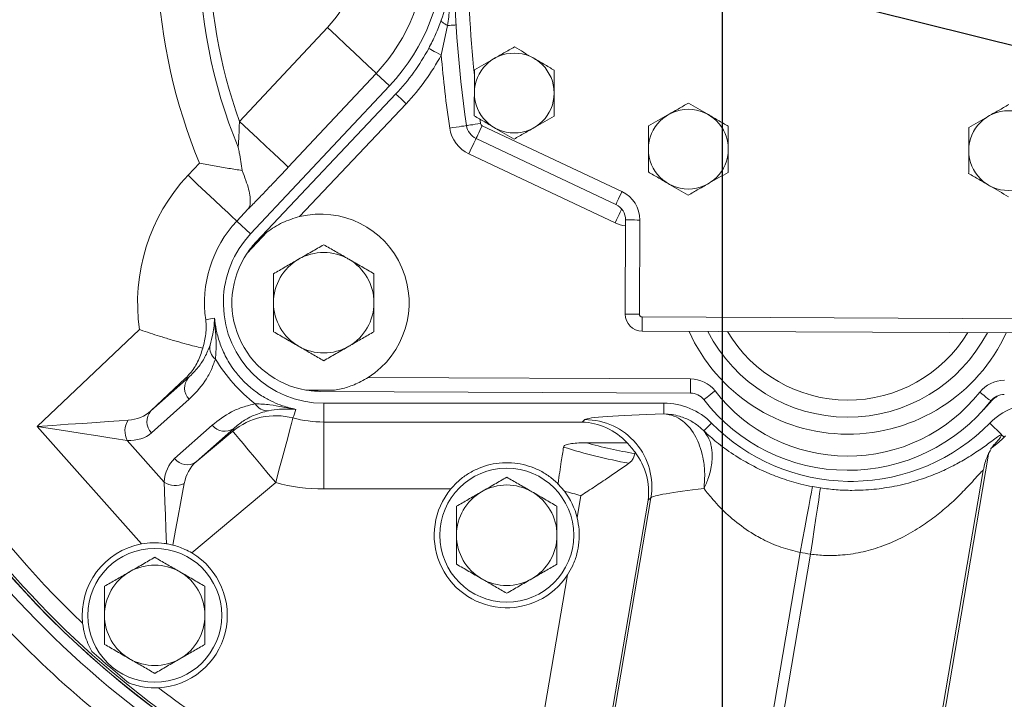
# Model space of a CAD drawing. Units: millimetres. Extents: x 11 to 1180, y 1 to 832.
# Drawn here: x 436 to 494, y 208 to 249 of the extents above; entities that cross this region are included whole.
import ezdxf

# ---------------------------------------------------------------- set-up
doc = ezdxf.new("R2010")
doc.units = ezdxf.units.MM
doc.layers.add('SLD-0', color=7, linetype='Continuous')
doc.styles.add('SLDTEXTSTYLE1', font='TXT', dxfattribs={"width": 0.605})
doc.dimstyles.new('SLDDIMSTYLE0', dxfattribs={"dimtxt": 3, "dimasz": 3, "dimexe": 0, "dimexo": 0.0625, "dimgap": 0.75, "dimtad": 0, "dimdec": 1, "dimlfac": 3, "dimrnd": 1e-09, "dimzin": 4, "dimdsep": 46, "dimtxsty": 'SLDTEXTSTYLE1', "dimsah": 1, "dimcen": 0.09, "dimadec": 0, "dimazin": 0, "dimtfac": 1, "dimtdec": 3, "dimtofl": 0, "dimtmove": 0, "dimatfit": 3, "dimfxl": 0, "dimfrac": 2, "dimtolj": 1, "dimtzin": 12, "dimarcsym": 0})
doc.dimstyles.new('SLDDIMSTYLE2', dxfattribs={"dimtxt": 3, "dimasz": 3, "dimexe": 0, "dimexo": 0.0625, "dimgap": 0.75, "dimtad": 0, "dimtih": 1, "dimtoh": 1, "dimdec": 1, "dimlfac": 3, "dimrnd": 1e-09, "dimzin": 4, "dimdsep": 46, "dimtxsty": 'SLDTEXTSTYLE1', "dimsah": 1, "dimcen": 0, "dimadec": 0, "dimazin": 0, "dimtfac": 1, "dimtdec": 3, "dimtofl": 0, "dimtmove": 0, "dimatfit": 3, "dimfxl": 0, "dimfrac": 2, "dimtolj": 1, "dimtzin": 12, "dimarcsym": 0})
doc.dimstyles.new('SLDDIMSTYLE4', dxfattribs={"dimtxt": 0, "dimasz": 3, "dimexe": 0, "dimexo": 0.0625, "dimgap": 0, "dimtad": 0, "dimtih": 1, "dimtoh": 1, "dimdec": 0, "dimrnd": 1e-09, "dimzin": 0, "dimdsep": 46, "dimtxsty": 'Standard', "dimsah": 1, "dimcen": 0.09, "dimadec": 0, "dimazin": 0, "dimtfac": 3, "dimtdec": 0, "dimtofl": 0, "dimtmove": 0, "dimatfit": 3, "dimfxl": 0, "dimfrac": 2, "dimtolj": 1, "dimtzin": 0, "dimarcsym": 0})

# ---------------------------------------------------------------- blocks, each defined once
blk = doc.blocks.new('*D12')
at = {"layer": 'SLD-0'}
for p, q in [((559.915, 245.195), (559.915, 27.287)), ((413.248, 177.372), (413.248, 27.287)), ((413.248, 30.462), (479.842, 30.462)), ((559.915, 30.462), (493.321, 30.462))]:
    blk.add_line(p, q, dxfattribs=at)
for points in [[(413.248, 30.462), (416.248, 30.001), (416.248, 30.924)], [(559.915, 30.462), (556.915, 30.924), (556.915, 30.001)]]:
    blk.add_solid(points, dxfattribs=at)
at = {"layer": 'SLD-0', "insert": (481.429, 32.03), "char_height": 3, "attachment_point": 1, "style": 'SLDTEXTSTYLE1'}
blk.add_mtext('440.0', dxfattribs=at)
blk = doc.blocks.new('*D16')
at = {"layer": 'SLD-0'}
for p, q in [((514.056, 161.625), (444.44, 117.86)), ((444.44, 117.86), (441.44, 117.86))]:
    blk.add_line(p, q, dxfattribs=at)
blk.add_solid([(514.056, 161.625), (511.27, 160.419), (511.762, 159.638)], dxfattribs=at)
at = {"layer": 'SLD-0', "char_height": 3, "attachment_point": 1, "style": 'SLDTEXTSTYLE1'}
for s, insert in [('%%c', (416.018, 119.428)), ('325.0', (420.388, 119.428)), (' B.C.', (430.692, 119.428))]:
    blk.add_mtext(s, dxfattribs=dict(at, insert=insert))
blk = doc.blocks.new('SW_CENTERMARKSYMBOL_13')
at = {"layer": 'SLD-0', "color": 0}
blk.add_line((0, -1.693), (0, -56.373), dxfattribs=at)

msp = doc.modelspace()

# ---------------------------------------------------------------- linework, layer by layer
at = {"color": 7, "linetype": 'Continuous', "lineweight": 15}
for p, q in [((448.8, 242.615), (454.0598, 248.2205)), ((461.2316, 248.3433), (460.8527, 246.5758)), ((456.9749, 245.4851), (451.7151, 239.8796)), ((457.7654, 244.7434), (456.9749, 245.4851)), ((457.7654, 244.7434), (449.4612, 235.8935)), ((449.7973, 235.4233), (458.1433, 244.253)), ((458.7586, 243.6714), (452.3849, 236.9283)), ((463.2977, 242.36), (471.648, 238.4196)), ((471.2866, 237.6539), (462.9363, 241.5943)), ((471.2347, 236.555), (462.5027, 240.6755)), ((445.7276, 239.3969), (446.4076, 240.1215)), ((449.3227, 237.3861), (448.6428, 236.6615)), ((449.4612, 235.8935), (448.6428, 236.6615)), ((471.8433, 231.1124), (471.869, 236.7304)), ((472.7157, 236.7266), (472.69, 231.1085)), ((450.4408, 236.0012), (449.2565, 234.7483)), ((472.8585, 230.9384), (498.0889, 230.823)), ((436.7135, 224.401), (442.8327, 230.1859)), ((498.0851, 229.9763), (472.8547, 230.0918)), ((443.5119, 225.3243), (445.7577, 227.3224)), ((445.5802, 227.2796), (443.5119, 225.3243)), ((445.7577, 227.3224), (445.5802, 227.2796)), ((456.4937, 227.3303), (475.7444, 227.2422)), ((452.757, 226.5714), (454.481, 226.5635)), ((475.7405, 226.3955), (453.6187, 226.4968)), ((445.7975, 226.0202), (443.5517, 224.0221)), ((453.8366, 225.7879), (453.8366, 224.6656)), ((453.8366, 225.7879), (474.1591, 225.7879)), ((474.1591, 225.7879), (474.1591, 225.1457)), ((493.2362, 225.3891), (493.5954, 225.7915)), ((469.2667, 224.6656), (469.4376, 224.8099)), ((442.9572, 217.3831), (436.7135, 224.401)), ((444.9267, 222.4766), (447.1725, 224.4747)), ((448.4613, 224.2835), (446.2155, 222.2855)), ((446.2155, 222.2855), (448.3981, 224.1122)), ((448.3981, 224.1122), (448.4613, 224.2835)), ((453.8366, 224.6656), (469.2667, 224.6656)), ((453.8366, 220.668), (453.8366, 224.6656)), ((477.0073, 224.5964), (476.5389, 224.1345)), ((493.6219, 224.5964), (494.3114, 223.9165)), ((442.094, 223.5648), (444.303, 221.082)), ((494.3293, 223.8989), (494.4757, 223.7545)), ((494.4757, 223.7545), (494.566, 223.8372)), ((471.9553, 223.423), (469.5135, 223.423)), ((472.4193, 222.7747), (472.4333, 222.8569)), ((493.2293, 221.7786), (488.2616, 192.5559)), ((450.965, 221.0452), (445.9509, 216.8489)), ((461.4301, 220.668), (453.8366, 220.668)), ((467.8261, 220.9747), (468.2071, 220.5409)), ((468.9741, 218.9468), (469.1988, 220.269)), ((473.2077, 219.9981), (470.007, 201.1699)), ((470.1316, 201.042), (473.3786, 220.1424)), ((473.3786, 220.1424), (473.2077, 219.9981)), ((482.2856, 216.8808), (479.7837, 202.1635)), ((480.4151, 202.0561), (482.917, 216.7735)), ((466.429, 203.9755), (468.3934, 215.5311))]:
    msp.add_line(p, q, dxfattribs=at)
at = {"color": 8, "linetype": 'Continuous', "lineweight": 15}
msp.add_line((488.4095, 192.5647), (493.5412, 222.7519), dxfattribs=at)
at = {"color": 7, "linetype": 'Continuous', "lineweight": 15, "flags": 128}
for points in [[(456.9749, 245.4851), (456.902, 245.5536), (456.7245, 245.7201), (456.4492, 245.9784), (456.0861, 246.3192), (455.6485, 246.7298), (455.1525, 247.1952), (454.6164, 247.6982), (454.0598, 248.2205)], [(460.8564, 248.6568), (460.8552, 248.6299), (460.8688, 248.5982), (460.8972, 248.5622), (460.9397, 248.5225), (460.9955, 248.48), (461.0636, 248.4354), (461.1428, 248.3896), (461.2316, 248.3433)], [(461.7405, 248.3741), (461.7318, 248.3735), (461.7058, 248.372), (461.663, 248.3694), (461.6041, 248.3658), (461.5301, 248.3614), (461.4423, 248.356), (461.3422, 248.35), (461.2316, 248.3433)], [(460.1065, 246.9758), (460.1209, 246.9681), (460.1633, 246.9454), (460.2323, 246.9084), (460.3251, 246.8586), (460.4381, 246.798), (460.5672, 246.7289), (460.7071, 246.6538), (460.8527, 246.5758)], [(458.1433, 244.253), (458.1551, 244.2418), (458.1901, 244.2087), (458.247, 244.155), (458.3235, 244.0826), (458.4167, 243.9945), (458.5231, 243.894), (458.6385, 243.7848), (458.7586, 243.6714)], [(451.7151, 239.8796), (451.6421, 239.9481), (451.4647, 240.1146), (451.1894, 240.373), (450.8262, 240.7137), (450.3886, 241.1243), (449.8927, 241.5897), (449.3565, 242.0928), (448.8, 242.615)], [(462.3648, 242.3647), (462.3455, 242.3618), (462.2883, 242.3534), (462.1954, 242.3397), (462.0704, 242.3212), (461.9181, 242.2987), (461.7444, 242.273), (461.5558, 242.2452), (461.3597, 242.2162)], [(462.3648, 242.3647), (462.3809, 242.3671), (462.4286, 242.3741), (462.506, 242.3855), (462.6102, 242.4009), (462.7371, 242.4197), (462.8819, 242.4411), (463.039, 242.4643), (463.2024, 242.4884)], [(462.9363, 241.5943), (462.9433, 241.6091), (462.9638, 241.6526), (462.9972, 241.7234), (463.0422, 241.8186), (463.0969, 241.9346), (463.1594, 242.067), (463.2272, 242.2107), (463.2977, 242.36)], [(462.9363, 241.5943), (462.928, 241.5767), (462.9033, 241.5244), (462.8633, 241.4395), (462.8093, 241.3252), (462.7436, 241.186), (462.6687, 241.0271), (462.5873, 240.8548), (462.5027, 240.6755)], [(445.7276, 239.3969), (446.2842, 238.8747), (446.8203, 238.3716), (447.3163, 237.9062), (447.7539, 237.4956), (448.117, 237.1548), (448.3924, 236.8965), (448.5698, 236.73), (448.6428, 236.6615)], [(471.2866, 237.6539), (471.2936, 237.6686), (471.3141, 237.7122), (471.3475, 237.783), (471.3925, 237.8782), (471.4472, 237.9942), (471.5097, 238.1266), (471.5775, 238.2702), (471.648, 238.4196)], [(471.869, 236.7304), (471.8853, 236.7304), (471.9335, 236.7301), (472.0117, 236.7298), (472.117, 236.7293), (472.2453, 236.7287), (472.3917, 236.728), (472.5505, 236.7273), (472.7157, 236.7266)], [(446.7886, 230.7618), (447.0625, 230.8181), (447.3165, 230.8699)], [(471.8433, 231.1124), (471.8596, 231.1123), (471.9078, 231.1121), (471.986, 231.1118), (472.0913, 231.1113), (472.2196, 231.1107), (472.366, 231.11), (472.5248, 231.1093), (472.69, 231.1085)], [(472.8547, 230.0918), (472.8547, 230.1081), (472.855, 230.1562), (472.8553, 230.2345), (472.8558, 230.3398), (472.8564, 230.4681), (472.8571, 230.6144), (472.8578, 230.7733), (472.8585, 230.9384)], [(475.7444, 227.2422), (475.7436, 227.077), (475.7429, 226.9182), (475.7422, 226.7718), (475.7416, 226.6435), (475.7412, 226.5382), (475.7408, 226.46), (475.7406, 226.4118), (475.7405, 226.3955)], [(477.2089, 226.5196), (477.0783, 226.4185), (476.9527, 226.3213), (476.8369, 226.2317), (476.7354, 226.1532), (476.6522, 226.0887), (476.5903, 226.0408), (476.5522, 226.0113), (476.5393, 226.0014)], [(493.021, 226.4472), (493.1507, 226.345), (493.2754, 226.2466), (493.3903, 226.156), (493.4911, 226.0765), (493.5738, 226.0113), (493.6352, 225.9628), (493.673, 225.933), (493.6858, 225.9229)], [(436.7135, 224.401), (437.6484, 224.4645), (438.5625, 224.5265), (439.4353, 224.5858), (440.2472, 224.6409), (440.9803, 224.6907), (441.618, 224.734), (442.1461, 224.7698)], [(450.965, 221.0452), (451.1621, 221.7826), (451.3519, 222.4928), (451.5276, 223.1499), (451.6825, 223.7296), (451.8111, 224.2107), (451.9086, 224.5754), (451.9715, 224.8105), (451.9973, 224.9072)], [(442.094, 223.5648), (441.5709, 223.6461), (440.9393, 223.7443), (440.2133, 223.8571), (439.4092, 223.9821), (438.5448, 224.1164), (437.6395, 224.2571), (436.7135, 224.401)], [(450.965, 221.0452), (450.5241, 221.572), (450.0963, 222.0832), (449.6943, 222.5635), (449.3301, 222.9987), (449.0145, 223.3758), (448.7568, 223.6837), (448.5647, 223.9132), (448.444, 224.0575), (448.3981, 224.1122)], [(444.4413, 217.3977), (444.4076, 218.2951), (444.3762, 219.1308), (444.3479, 219.8851), (444.3233, 220.5406), (444.303, 221.082)], [(445.5058, 220.9935), (445.4052, 220.4543), (445.2833, 219.8004), (445.1428, 219.0475), (444.9872, 218.2134), (444.8202, 217.3181)], [(482.2856, 216.8808), (482.4284, 217.6306), (482.5659, 218.3528), (482.6931, 219.0209), (482.8054, 219.6104), (482.8985, 220.0996), (482.9692, 220.4705), (483.0147, 220.7095), (483.0334, 220.8078)], [(482.917, 216.7735), (483.03, 217.5283), (483.1389, 218.2554), (483.2396, 218.928), (483.3284, 219.5215), (483.4022, 220.014), (483.4581, 220.3874), (483.4941, 220.628), (483.5089, 220.727)]]:
    msp.add_lwpolyline(points, dxfattribs=at)
at = {"color": 8, "linetype": 'Continuous', "lineweight": 15, "flags": 128}
msp.add_lwpolyline([(471.6291, 237.3908), (471.5952, 237.319), (471.5413, 237.2047), (471.4756, 237.0655), (471.4006, 236.9066), (471.3193, 236.7342), (471.2347, 236.555)], dxfattribs=at)
at = {"color": 7, "linetype": 'Continuous', "lineweight": 15}
for centre, radius in [((465.215, 244.3086), 2.3829), ((475.6138, 240.9589), 2.3829), ((494.7482, 240.8714), 2.3829), ((464.7679, 217.9046), 4), ((443.7413, 213.1213), 4)]:
    msp.add_circle(centre, radius, dxfattribs=at)
for centre, radius, start, end in [((477.6253, 252.9546), 57.3333, 151.781091, 246.616156), ((477.6146, 252.9546), 56.6667, 151.602621, 246.966844), ((477.6279, 252.9546), 56.5258, 151.62911, 246.95316), ((477.6279, 252.9546), 56.6661, 163.478439, 236.521561), ((477.6279, 252.9546), 56.6654, 163.477242, 236.522758), ((477.6279, 252.9546), 31.2519, 157.654999, 202.345001), ((477.6279, 252.9546), 30.6261, 160.268887, 199.731113), ((531.6323, 252.5984), 70.0193, 171.071465, 188.404213), ((449.0146, 252.9546), 12, 316.822041, 43.177959), ((449.0146, 252.9546), 10.9161, 316.822041, 43.177959), ((531.6323, 252.5984), 69.1727, 173.488997, 185.986681), ((449.0146, 252.9546), 6.9185, 316.822041, 43.177959), ((448.9138, 252.9769), 12.7, 316.61297, 331.801638), ((448.9138, 252.9769), 13.5467, 316.61297, 331.801638), ((531.6323, 252.5984), 71.0353, 184.863604, 188.404213), ((463.3699, 242.5132), 1.016, 188.404213, 244.737839), ((531.6323, 252.5984), 69.1727, 188.188834, 188.404213), ((463.3699, 242.5132), 0.1693, 188.404213, 244.737839), ((463.3699, 242.5132), 2.032, 188.404213, 244.737839), ((453.8366, 231.7879), 11.1199, 136.822041, 188.283463), ((470.853, 236.7351), 1.8627, 359.737839, 64.737839), ((470.853, 236.7351), 1.016, 359.737839, 64.737839), ((453.6429, 231.7884), 5.2917, 302.59772, 103.75309), ((453.8366, 231.7879), 7.1223, 136.822041, 188.283463), ((453.8366, 231.7879), 6, 136.822041, 178.845163), ((453.6429, 231.7884), 5.2917, 145.98829, 260.362519), ((453.8366, 231.7879), 3, 60, 120), ((453.8366, 231.7879), 3, 120, 180), ((453.8366, 231.7879), 3, 360, 60), ((453.8366, 231.7879), 3, 180, 240), ((453.8366, 231.7879), 3, 300, 360), ((453.8366, 231.7879), 6, 181.154837, 270), ((472.8593, 231.1078), 1.016, 179.737839, 269.737839), ((472.8593, 231.1078), 0.1693, 179.737839, 269.737839), ((485.151, 234.3536), 9.398, 207.090072, 332.385606), ((447.8692, 229.0971), 0.8407, 169.188315, 233.001803), ((453.8366, 231.7879), 3, 240, 300), ((446.4633, 226.6923), 0.946, 138.236269, 225.269835), ((475.7359, 225.3796), 1.8627, 37.737613, 89.737839), ((494.4836, 225.2938), 1.8627, 89.737839, 141.738065), ((485.1432, 232.6603), 10.033, 217.737613, 321.738065), ((475.7359, 225.3796), 1.016, 37.737613, 89.737839), ((485.1432, 232.6603), 10.8797, 217.737613, 321.738065), ((495.2092, 224.4219), 2.1167, 120.169391, 139.679785), ((494.4836, 225.2938), 1.016, 89.737839, 141.738065), ((444.2175, 224.6942), 0.946, 138.236185, 225.269046), ((450.4697, 226.1742), 0.8406, 210.315046, 274.130851), ((297.9313, 275.9953), 162.3156, 341.654529, 341.844748), ((474.1591, 221.7879), 4, 44.597957, 90), ((496.4701, 221.7879), 4, 90, 135.402043), ((443.1852, 224.1213), 1.2248, 148.029837, 207.02004), ((450.9634, 221.0429), 4.0002, 75.021628, 129.888817), ((453.8366, 231.7879), 7.1223, 255.034219, 270), ((469.4306, 220.8064), 4.0034, 350.451769, 89.900332), ((447.9175, 225.0577), 0.946, 218.048095, 305.081837), ((485.3146, 232.7879), 11.6667, 224.597957, 269.17183), ((485.3146, 232.7879), 11.6667, 270.82817, 315.402043), ((477.6279, 252.9546), 31.2519, 252.366401, 259.749154), ((477.6279, 252.9546), 30.6261, 254.635926, 260.20806), ((445.6717, 223.0597), 0.946, 218.048273, 305.081659), ((444.9826, 222.1009), 1.2248, 236.296413, 295.289044), ((453.8366, 231.7879), 11.1199, 255.034219, 270), ((464.7679, 217.9046), 4.3333, 140.378376, 326.788188), ((464.7679, 217.9046), 3, 60, 120), ((485.3146, 232.7879), 12.1954, 259.21898, 261.48534), ((464.7679, 217.9046), 3, 120, 180), ((464.7679, 217.9046), 3, 0, 60), ((477.6279, 252.9546), 33.755, 253.793767, 255.539427), ((464.7679, 217.9046), 4.3333, 13.916132, 37.472497), ((464.7679, 217.9046), 3, 180, 240), ((464.7679, 217.9046), 3, 300, 0), ((443.7413, 213.1213), 4.3333, 100.424413, 186.227481), ((443.7413, 213.1213), 4.3333, 272.996142, 59.341098), ((485.3146, 232.7879), 16.1929, 259.21898, 261.48534), ((443.7413, 213.1213), 3, 60, 120), ((443.7413, 213.1213), 3, 120, 180), ((443.7413, 213.1213), 3, 360, 60), ((464.7679, 217.9046), 3, 240, 300), ((443.7413, 213.1213), 3, 180, 240), ((443.7413, 213.1213), 3, 300, 360), ((477.6253, 252.9546), 58.9446, 223.166148, 230.55619), ((477.6279, 252.9546), 56.3924, 228.116948, 231.106675), ((443.7413, 213.1213), 3, 240, 300), ((477.6253, 252.9546), 62.9421, 223.166148, 230.55619), ((477.6279, 252.9546), 55.5264, 232.684652, 246.95316)]:
    msp.add_arc(centre, radius, start, end, dxfattribs=at)
at = {"color": 8, "linetype": 'Continuous', "lineweight": 15}
for centre, radius, start, end in [((477.6279, 252.9546), 33.755, 182.841488, 202.345001), ((472.1019, 238.3927), 2.032, 244.737839, 263.373676), ((477.6279, 252.9546), 55.5264, 200.05467, 226.538971), ((485.151, 234.3536), 10.414, 204.234118, 335.24156), ((485.151, 234.3536), 8.382, 210.745422, 328.730256)]:
    msp.add_arc(centre, radius, start, end, dxfattribs=at)
at = {"color": 7, "linetype": 'Continuous', "lineweight": 15}
for centre, major_axis, ratio, start_param, end_param in [((455.9689, 233.685), (7.5354, 6.7041), 0.9981691, 2.9627623, 3.320423), ((440.9109, 228.3691), (-2.5151, 3.118), 0.7198756, 2.6745998, 3.180748), ((482.9512, 224.7936), (13.5249, 0.0027), 0.0344257, 2.2784623, 3.1008268), ((469.2667, 220.668), (-1.3822, 3.7796), 0.9473348, 5.1386412, 5.914769), ((440.2639, 227.7934), (-3.269, 3.7879), 0.5768231, 2.6441486, 3.1502967), ((469.1467, 220.5668), (3.0607, 2.5843), 0.9985382, 6.1904428, 6.3759278), ((448.2899, 218.7722), (-3.3818, 3.6875), 0.5768231, 6.2744812, 6.7806294), ((469.2667, 220.668), (3.4945, -1.9961), 0.9473348, 0.3684163, 1.1445441), ((448.9369, 219.3479), (-2.8042, 2.8608), 0.7198756, 6.24403, 6.7501781), ((482.9512, 220.7961), (9.5815, 0.6757), 0.0477779, 2.2990545, 3.0950555)]:
    msp.add_ellipse(centre, major_axis=major_axis, ratio=ratio, start_param=start_param, end_param=end_param, dxfattribs=at)
for points, knots in [([(460.8564, 248.6568), (461.0291, 249.1983), (461.3786, 250.2941), (461.5758, 251.7407), (461.6123, 252.621), (461.6136, 252.9147), (461.6137, 252.9188)], [0, 0, 0, 0, 0.3944701, 0.7982031, 0.9971685, 1, 1, 1, 1]), ([(461.6137, 252.9188), (461.6136, 252.9145), (461.6135, 252.8874), (461.6119, 252.6454), (461.595, 251.7992), (461.5164, 250.638), (461.3699, 249.354), (461.2777, 248.6807), (461.2316, 248.3433)], [0, 0, 0, 0, 0.0028172, 0.017725, 0.158221, 0.5562319, 0.7775979, 1, 1, 1, 1]), ([(460.1065, 246.9758), (460.2468, 247.2496), (460.5303, 247.8029), (460.747, 248.3701), (460.8564, 248.6568)], [0, 0, 0, 0, 0.494739, 1, 1, 1, 1]), ([(465.2276, 247.0602), (465.0203, 246.9418), (464.6013, 246.7024), (463.7882, 246.2379), (463.2061, 245.9054), (462.8383, 245.6953)], [0, 0, 0, 0, 0.2648637, 0.5354695, 1, 1, 1, 1]), ([(467.6043, 245.6735), (467.3981, 245.7938), (466.9813, 246.0369), (466.1724, 246.5089), (465.5934, 246.8467), (465.2276, 247.0602)], [0, 0, 0, 0, 0.2648632, 0.5354716, 1, 1, 1, 1]), ([(462.8383, 245.6953), (462.8368, 245.3636), (462.8342, 244.8057), (462.8305, 243.9896), (462.8278, 243.4047), (462.8262, 243.0592), (462.8257, 242.9436)], [0, 0, 0, 0, 0.3656412, 0.615101, 0.8712899, 1, 1, 1, 1]), ([(467.5917, 242.9218), (467.5922, 243.0374), (467.5938, 243.3771), (467.5964, 243.9617), (467.6002, 244.7781), (467.6027, 245.3418), (467.6043, 245.6735)], [0, 0, 0, 0, 0.1287106, 0.3784847, 0.6343578, 1, 1, 1, 1]), ([(475.6263, 243.7106), (475.4191, 243.5922), (475.0001, 243.3528), (474.1869, 242.8883), (473.6049, 242.5558), (473.2371, 242.3457)], [0, 0, 0, 0, 0.2648637, 0.5354695, 1, 1, 1, 1]), ([(478.003, 242.3239), (477.7969, 242.4441), (477.3801, 242.6873), (476.5712, 243.1593), (475.9922, 243.4971), (475.6263, 243.7106)], [0, 0, 0, 0, 0.2648637, 0.5354708, 1, 1, 1, 1]), ([(494.7608, 243.623), (494.5536, 243.5046), (494.1346, 243.2653), (493.3214, 242.8007), (492.7393, 242.4682), (492.3715, 242.2581)], [0, 0, 0, 0, 0.2648635, 0.5354705, 1, 1, 1, 1]), ([(462.8257, 242.9436), (463.0318, 242.8234), (463.4486, 242.5802), (464.2575, 242.1082), (464.8365, 241.7704), (465.2024, 241.5569)], [0, 0, 0, 0, 0.2648609, 0.5354699, 1, 1, 1, 1]), ([(465.2024, 241.5569), (465.4096, 241.6753), (465.8286, 241.9147), (466.6418, 242.3792), (467.2239, 242.7117), (467.5917, 242.9218)], [0, 0, 0, 0, 0.2648636, 0.5354728, 1, 1, 1, 1]), ([(448.7227, 241.0732), (448.731, 241.1844), (448.7575, 241.5369), (448.7825, 242.0589), (448.7952, 242.4636), (448.8, 242.615)], [0, 0, 0, 0, 0.2238124, 0.7094529, 1, 1, 1, 1]), ([(473.2371, 242.3457), (473.2355, 242.014), (473.233, 241.4561), (473.2293, 240.64), (473.2266, 240.0551), (473.225, 239.7096), (473.2245, 239.594)], [0, 0, 0, 0, 0.3656409, 0.6151012, 0.8712899, 1, 1, 1, 1]), ([(477.9904, 239.5722), (477.991, 239.6878), (477.9925, 240.0275), (477.9952, 240.6121), (477.9989, 241.4284), (478.0015, 241.9922), (478.003, 242.3239)], [0, 0, 0, 0, 0.1287102, 0.3784847, 0.6343574, 1, 1, 1, 1]), ([(492.3715, 242.2581), (492.37, 241.9265), (492.3675, 241.3685), (492.3637, 240.5525), (492.361, 239.9675), (492.3595, 239.622), (492.3589, 239.5065)], [0, 0, 0, 0, 0.3656412, 0.6151014, 0.8712899, 1, 1, 1, 1]), ([(448.9537, 239.6816), (448.9054, 240.0358), (448.8431, 240.4923), (448.7477, 240.9524), (448.7249, 241.0625), (448.7232, 241.0708), (448.7227, 241.0732)], [0, 0, 0, 0, 0.7621179, 0.9819574, 0.9948925, 1, 1, 1, 1]), ([(446.4076, 240.1215), (446.4101, 240.1211), (446.7049, 240.0668), (447.3003, 239.9598), (448.1619, 239.811), (448.6944, 239.724), (448.9537, 239.6816)], [0, 0, 0, 0, 0.0028495, 0.3351683, 0.676203, 1, 1, 1, 1]), ([(449.3227, 237.3861), (449.3233, 237.3869), (449.3374, 237.4056), (449.3974, 237.4998), (449.4567, 237.7158), (449.4459, 238.0975), (449.3567, 238.5546), (449.1973, 239.0832), (449.0349, 239.4821), (448.9537, 239.6816)], [0, 0, 0, 0, 0.0023056, 0.0542417, 0.2531826, 0.4393986, 0.6256328, 0.8128227, 1, 1, 1, 1]), ([(451.7151, 239.8796), (451.4963, 239.6471), (451.0762, 239.2008), (450.4613, 238.5565), (449.869, 237.942), (449.5079, 237.5746), (449.3227, 237.3861)], [0, 0, 0, 0, 0.259612, 0.4983789, 0.7427412, 1, 1, 1, 1]), ([(473.2245, 239.594), (473.4306, 239.4737), (473.8474, 239.2306), (474.6563, 238.7586), (475.2353, 238.4208), (475.6012, 238.2073)], [0, 0, 0, 0, 0.2648633, 0.5354715, 1, 1, 1, 1]), ([(475.6012, 238.2073), (475.8084, 238.3257), (476.2274, 238.5651), (477.0406, 239.0296), (477.6226, 239.3621), (477.9904, 239.5722)], [0, 0, 0, 0, 0.2648637, 0.5354711, 1, 1, 1, 1]), ([(492.3589, 239.5065), (492.5651, 239.3862), (492.9819, 239.143), (493.7908, 238.6711), (494.3698, 238.3332), (494.7356, 238.1198)], [0, 0, 0, 0, 0.2648622, 0.5354692, 1, 1, 1, 1]), ([(452.3849, 236.9283), (452.0386, 236.8232), (451.323, 236.6061), (450.7411, 236.2071), (450.4408, 236.0012)], [0, 0, 0, 0, 0.4840012, 1, 1, 1, 1]), ([(449.2565, 234.7483), (449.4266, 234.9793), (449.5983, 235.2123), (449.7955, 235.4215), (449.7973, 235.4233)], [0, 0, 0, 0, 0.990963, 1, 1, 1, 1]), ([(453.8366, 235.252), (453.593, 235.1114), (453.1013, 234.8275), (452.593, 234.5341), (452.3366, 234.386)], [0, 0, 0, 0, 0.4954582, 1, 1, 1, 1]), ([(455.3366, 234.386), (455.301, 234.4065), (455.0318, 234.562), (454.5241, 234.8551), (454.0672, 235.1189), (453.8366, 235.252)], [0, 0, 0, 0, 0.07009204, 0.53078524, 1, 1, 1, 1]), ([(452.3366, 234.386), (452.301, 234.3655), (452.0318, 234.21), (451.5241, 233.9169), (451.0672, 233.6531), (450.8366, 233.52)], [0, 0, 0, 0, 0.0700922, 0.5307853, 1, 1, 1, 1]), ([(456.8366, 233.52), (456.593, 233.6606), (456.1013, 233.9445), (455.593, 234.238), (455.3366, 234.386)], [0, 0, 0, 0, 0.4954581, 1, 1, 1, 1]), ([(450.8366, 233.52), (450.8366, 233.0745), (450.8366, 232.5031), (450.8366, 231.9171), (450.8366, 231.7879)], [0, 0, 0, 0, 0.7796362, 1, 1, 1, 1]), ([(456.8366, 231.7879), (456.8366, 231.9171), (456.8366, 232.5031), (456.8366, 233.0745), (456.8366, 233.52)], [0, 0, 0, 0, 0.2203638, 1, 1, 1, 1]), ([(447.8378, 231.667), (447.8378, 231.6717), (447.8378, 231.6972), (447.8378, 231.7513), (447.8378, 231.8318), (447.8378, 231.8839), (447.8378, 231.9082), (447.8378, 231.9089)], [0, 0, 0, 0, 0.06345869, 0.34537684, 0.6696592, 0.99141207, 1, 1, 1, 1]), ([(450.8366, 231.7879), (450.8366, 231.3167), (450.8366, 230.7304), (450.8366, 230.1666), (450.8366, 230.0559)], [0, 0, 0, 0, 0.8036478, 1, 1, 1, 1]), ([(456.8366, 230.0559), (456.8366, 230.1666), (456.8366, 230.7304), (456.8366, 231.3167), (456.8366, 231.7879)], [0, 0, 0, 0, 0.1963522, 1, 1, 1, 1]), ([(446.6108, 229.076), (446.6823, 229.3612), (446.8269, 229.938), (446.8168, 230.4866), (446.7887, 230.7603), (446.7886, 230.7618)], [0, 0, 0, 0, 0.49299908, 0.99718943, 1, 1, 1, 1]), ([(447.0435, 229.2548), (447.1084, 229.4884), (447.2384, 229.9562), (447.2839, 230.4241), (447.309, 230.7042), (447.3153, 230.8441), (447.3165, 230.8693), (447.3165, 230.8699)], [0, 0, 0, 0, 0.3036181, 0.6080981, 0.9282891, 0.9983519, 1, 1, 1, 1]), ([(447.3165, 230.8699), (447.3415, 230.6453), (447.3914, 230.1965), (447.5901, 229.45), (447.8666, 228.769), (448.1821, 228.2007), (448.509, 227.7119), (448.9507, 227.1837), (449.5567, 226.6196), (450.1985, 226.1733), (450.826, 225.8448), (451.4868, 225.5804), (451.9088, 225.4801), (452.1661, 225.419)], [0, 0, 0, 0, 0.1184369, 0.2365968, 0.3418019, 0.3953284, 0.448686, 0.5177998, 0.5868645, 0.6862834, 0.7741737, 0.8623035, 1, 1, 1, 1]), ([(447.3165, 230.8699), (447.3165, 230.8688), (447.3192, 230.8084), (447.332, 230.5539), (447.3587, 230.0683), (447.435, 229.3474), (447.3872, 228.7326), (447.3633, 228.4257)], [0, 0, 0, 0, 0.0017961, 0.0973611, 0.4016608, 0.7012647, 1, 1, 1, 1]), ([(442.8327, 230.1859), (442.8352, 230.185), (442.9003, 230.1624), (443.3501, 230.0073), (444.0399, 229.781), (444.8642, 229.5324), (445.6596, 229.3086), (446.2437, 229.1616), (446.5565, 229.0887), (446.6108, 229.076)], [0, 0, 0, 0, 0.0017845, 0.0456914, 0.315848, 0.4840906, 0.652291, 0.9396806, 1, 1, 1, 1]), ([(450.8366, 230.0559), (451.0802, 229.9152), (451.5719, 229.6314), (452.0802, 229.3379), (452.3366, 229.1899)], [0, 0, 0, 0, 0.4954582, 1, 1, 1, 1]), ([(455.3366, 229.1899), (455.3721, 229.2104), (455.6414, 229.3658), (456.1491, 229.6589), (456.606, 229.9228), (456.8366, 230.0559)], [0, 0, 0, 0, 0.0700871, 0.5307853, 1, 1, 1, 1]), ([(445.5802, 227.2796), (445.5814, 227.2808), (445.6736, 227.3714), (445.9441, 227.6671), (446.3347, 228.2355), (446.518, 228.7934), (446.6108, 229.076)], [0, 0, 0, 0, 0.0025019, 0.190854, 0.5900712, 1, 1, 1, 1]), ([(445.7577, 227.3224), (445.9595, 227.52), (446.3297, 227.8825), (446.7605, 228.5289), (446.9489, 229.0123), (447.0435, 229.2548)], [0, 0, 0, 0, 0.3740229, 0.6860125, 1, 1, 1, 1]), ([(452.3366, 229.1899), (452.3722, 229.1693), (452.6414, 229.0139), (453.1491, 228.7208), (453.606, 228.457), (453.8366, 228.3238)], [0, 0, 0, 0, 0.0700921, 0.5307853, 1, 1, 1, 1]), ([(453.8366, 228.3238), (454.0802, 228.4645), (454.5719, 228.7483), (455.0802, 229.0418), (455.3366, 229.1899)], [0, 0, 0, 0, 0.4954581, 1, 1, 1, 1]), ([(447.3633, 228.4257), (447.2769, 228.1872), (447.1042, 227.7102), (446.6203, 226.865), (446.1281, 226.3595), (445.7975, 226.0202)], [0, 0, 0, 0, 0.2472485, 0.4945771, 1, 1, 1, 1]), ([(454.481, 226.5635), (454.7423, 226.6174), (455.2731, 226.7269), (455.9507, 227.0058), (456.3476, 227.2429), (456.4937, 227.3303)], [0, 0, 0, 0, 0.3798253, 0.7715956, 1, 1, 1, 1]), ([(453.6187, 226.4968), (453.6161, 226.4968), (453.3286, 226.4982), (453.0415, 226.535), (452.757, 226.5714)], [0, 0, 0, 0, 0.0090422, 1, 1, 1, 1]), ([(447.1725, 224.4747), (447.5399, 224.7578), (448.0947, 225.1855), (448.9878, 225.5714), (449.4919, 225.6904), (449.744, 225.7498)], [0, 0, 0, 0, 0.4949278, 0.7475073, 1, 1, 1, 1]), ([(450.5302, 225.3357), (450.2319, 225.2548), (449.6849, 225.1064), (449.0095, 224.7333), (448.6443, 224.4337), (448.4613, 224.2835)], [0, 0, 0, 0, 0.3743207, 0.6863815, 1, 1, 1, 1]), ([(449.744, 225.7498), (450.0482, 225.7381), (450.6575, 225.7147), (451.3651, 225.5562), (451.8475, 225.4723), (452.1035, 225.4291), (452.165, 225.4191), (452.1661, 225.419)], [0, 0, 0, 0, 0.2952462, 0.5913345, 0.8995684, 0.9982042, 1, 1, 1, 1]), ([(452.1661, 225.419), (452.1655, 225.419), (452.1396, 225.4209), (451.9971, 225.4308), (451.714, 225.4387), (451.2421, 225.4468), (450.7673, 225.3727), (450.5302, 225.3357)], [0, 0, 0, 0, 0.001648, 0.074112, 0.3988017, 0.6998161, 1, 1, 1, 1]), ([(474.1591, 225.1457), (474.322, 225.1377), (474.6315, 225.1226), (475.063, 225.0238), (475.54, 224.8539), (476.0514, 224.5804), (476.3803, 224.2796), (476.5389, 224.1345)], [0, 0, 0, 0, 0.1852444, 0.3519702, 0.5002319, 0.7590397, 1, 1, 1, 1]), ([(474.1591, 225.1457), (474.3597, 225.1184), (474.7503, 225.0653), (475.2768, 224.7537), (475.7178, 224.3212), (476.0555, 223.808), (476.3149, 223.2212), (476.5064, 222.5285), (476.6225, 221.6601), (476.5752, 221.0256), (476.5499, 220.688)], [0, 0, 0, 0, 0.1354861, 0.2639461, 0.3854728, 0.5001469, 0.5977714, 0.7135758, 0.847625, 1, 1, 1, 1]), ([(476.5389, 224.1345), (476.7858, 223.9109), (477.1681, 223.5645), (477.9449, 222.967), (478.8643, 222.3553), (480.0398, 221.7416), (481.2167, 221.2771), (482.1853, 220.9837), (482.8014, 220.8559), (483.0334, 220.8078)], [0, 0, 0, 0, 0.1661978, 0.2573955, 0.448479, 0.6392093, 0.7778335, 0.9163458, 1, 1, 1, 1]), ([(476.5499, 220.688), (476.6456, 220.9062), (476.8217, 221.308), (476.9648, 221.8574), (477.0294, 222.2919), (477.0448, 222.6451), (477.0298, 222.9496), (476.9849, 223.233), (476.8693, 223.6698), (476.6801, 223.9359), (476.5389, 224.1345)], [0, 0, 0, 0, 0.1631996, 0.3005293, 0.4125104, 0.4995567, 0.584903, 0.6694413, 0.7532312, 1, 1, 1, 1]), ([(483.5089, 220.727), (483.8237, 220.6869), (484.4534, 220.6067), (485.5341, 220.569), (486.7149, 220.6286), (488.0131, 220.8238), (489.2519, 221.1411), (490.3789, 221.5498), (491.3458, 221.9967), (492.2279, 222.4847), (493.0164, 222.997), (493.6238, 223.4417), (494.0272, 223.7465), (494.238, 223.8954), (494.2914, 223.9107), (494.3114, 223.9165)], [0, 0, 0, 0, 0.0513244, 0.1026628, 0.1774796, 0.2524042, 0.3402874, 0.4282774, 0.5106481, 0.5930431, 0.693787, 0.7944819, 0.8734946, 0.9524515, 1, 1, 1, 1]), ([(493.6695, 223.0763), (493.6977, 223.0955), (493.8052, 223.1692), (494.0825, 223.3884), (494.367, 223.6533), (494.4757, 223.7545)], [0, 0, 0, 0, 0.1793377, 0.686351, 1, 1, 1, 1]), ([(494.3114, 223.9165), (494.3124, 223.9161), (494.3167, 223.9145), (494.3229, 223.9102), (494.3273, 223.9041), (494.3289, 223.8998), (494.3293, 223.8989)], [0, 0, 0, 0, 0.1106892, 0.4999863, 0.887708, 1, 1, 1, 1]), ([(468.1608, 223.1711), (468.1172, 222.889), (468.0451, 222.4222), (467.9301, 221.6663), (467.862, 221.2143), (467.8269, 220.9805), (467.8261, 220.9747)], [0, 0, 0, 0, 0.426527, 0.7056284, 0.9927384, 1, 1, 1, 1]), ([(468.1608, 223.1711), (468.165, 223.1851), (468.1744, 223.2163), (468.2255, 223.2642), (468.3712, 223.3357), (468.8111, 223.415), (469.2183, 223.4196), (469.5135, 223.423)], [0, 0, 0, 0, 0.037696, 0.0839551, 0.1614882, 0.3922685, 1, 1, 1, 1]), ([(493.281, 221.983), (493.2894, 222.0262), (493.3237, 222.2022), (493.4196, 222.475), (493.546, 222.7742), (493.6625, 222.9957), (493.7539, 223.1477), (493.8216, 223.2493), (493.8692, 223.3152), (493.8897, 223.3402), (493.8837, 223.333), (493.883, 223.3322)], [0, 0, 0, 0, 0.0515276, 0.2095744, 0.3452362, 0.4603586, 0.565922, 0.6763199, 0.8121474, 0.9796833, 1, 1, 1, 1]), ([(472.4193, 222.7747), (472.3985, 222.6925), (472.3568, 222.5284), (472.2268, 222.3317), (472.1179, 222.2434), (472.0664, 222.2016)], [0, 0, 0, 0, 0.3457644, 0.6904046, 1, 1, 1, 1]), ([(461.4301, 220.668), (461.5893, 220.8425), (461.908, 221.1915), (462.4804, 221.6061), (463.105, 221.9263), (463.7843, 222.1456), (464.5049, 222.2499), (465.2258, 222.2335), (465.9123, 222.1017), (466.5601, 221.8705), (467.1698, 221.5331), (467.5839, 221.2106), (467.7897, 221.0102), (467.8261, 220.9747)], [0, 0, 0, 0, 0.0978187, 0.1957307, 0.293234, 0.3907146, 0.4925131, 0.5942912, 0.6882447, 0.7822347, 0.8805825, 0.9788853, 1, 1, 1, 1]), ([(469.1988, 220.269), (469.2009, 220.2703), (469.4773, 220.4494), (470.0308, 220.8122), (471.0148, 221.4707), (471.6647, 221.9224), (472.0664, 222.2016)], [0, 0, 0, 0, 0.002031, 0.2742874, 0.5515139, 1, 1, 1, 1]), ([(493.2293, 221.7786), (493.2114, 221.7713), (493.1697, 221.7544), (492.9458, 221.51), (492.5456, 221.0606), (491.9523, 220.4257), (491.1871, 219.6924), (490.3447, 218.9941), (489.4103, 218.3332), (488.3325, 217.7153), (487.1506, 217.2092), (485.9229, 216.8615), (484.8102, 216.7015), (483.7978, 216.6777), (483.2106, 216.7416), (482.917, 216.7735)], [0, 0, 0, 0, 0.050557, 0.1178187, 0.1853238, 0.2808335, 0.3765224, 0.4604068, 0.5442801, 0.6369594, 0.7295387, 0.8097166, 0.8897854, 0.9449003, 1, 1, 1, 1]), ([(493.2786, 221.9835), (493.2635, 221.9229), (493.248, 221.8609), (493.2298, 221.7806), (493.2293, 221.7786)], [0, 0, 0, 0, 0.9756317, 1, 1, 1, 1]), ([(464.7679, 221.3687), (464.5243, 221.2281), (464.0326, 220.9442), (463.5244, 220.6507), (463.2679, 220.5027)], [0, 0, 0, 0, 0.4954588, 1, 1, 1, 1]), ([(466.2679, 220.5027), (466.2324, 220.5232), (465.9631, 220.6787), (465.4555, 220.9718), (464.9985, 221.2356), (464.7679, 221.3687)], [0, 0, 0, 0, 0.070092, 0.5307846, 1, 1, 1, 1]), ([(482.2856, 216.8808), (481.8983, 216.9756), (481.1235, 217.1652), (480.2637, 217.5464), (479.3736, 218.0318), (478.4772, 218.6519), (477.6561, 219.4039), (477.022, 220.0894), (476.7248, 220.4663), (476.5499, 220.688)], [0, 0, 0, 0, 0.1580865, 0.3163021, 0.3772597, 0.5750837, 0.7732459, 0.8666487, 1, 1, 1, 1]), ([(485.4832, 221.1225), (485.4429, 221.1225), (485.3524, 221.1225), (485.2333, 221.1225), (485.165, 221.1225), (485.146, 221.1225)], [0, 0, 0, 0, 0.3665981, 0.8233432, 1, 1, 1, 1]), ([(463.2679, 220.5027), (463.2324, 220.4821), (462.9631, 220.3267), (462.4555, 220.0336), (461.9985, 219.7698), (461.7679, 219.6366)], [0, 0, 0, 0, 0.070092, 0.5307846, 1, 1, 1, 1]), ([(467.7679, 219.6366), (467.5243, 219.7773), (467.0326, 220.0612), (466.5244, 220.3546), (466.2679, 220.5027)], [0, 0, 0, 0, 0.4954588, 1, 1, 1, 1]), ([(461.7679, 219.6366), (461.7679, 219.1912), (461.7679, 218.6197), (461.7679, 218.0337), (461.7679, 217.9046)], [0, 0, 0, 0, 0.7796365, 1, 1, 1, 1]), ([(467.7679, 217.9046), (467.7679, 218.0337), (467.7679, 218.6197), (467.7679, 219.1912), (467.7679, 219.6366)], [0, 0, 0, 0, 0.2203635, 1, 1, 1, 1]), ([(468.9741, 218.9468), (469.0205, 218.7111), (469.1148, 218.233), (469.1021, 217.5016), (468.9726, 216.7783), (468.7389, 216.1124), (468.5031, 215.7155), (468.3934, 215.5311)], [0, 0, 0, 0, 0.2019434, 0.4097362, 0.6116759, 0.8194929, 1, 1, 1, 1]), ([(461.7679, 217.9046), (461.7679, 217.4334), (461.7679, 216.847), (461.7679, 216.2832), (461.7679, 216.1725)], [0, 0, 0, 0, 0.8036465, 1, 1, 1, 1]), ([(467.7679, 216.1725), (467.7679, 216.2832), (467.7679, 216.847), (467.7679, 217.4334), (467.7679, 217.9046)], [0, 0, 0, 0, 0.1963535, 1, 1, 1, 1]), ([(442.9572, 217.3831), (443.1788, 217.4136), (443.6295, 217.4755), (444.1274, 217.4457), (444.3966, 217.4045), (444.4413, 217.3977)], [0, 0, 0, 0, 0.4464633, 0.9079824, 1, 1, 1, 1]), ([(444.8202, 217.3181), (444.716, 217.3429), (444.5897, 217.3728), (444.4634, 217.394), (444.4413, 217.3977)], [0, 0, 0, 0, 0.8254771, 1, 1, 1, 1]), ([(444.8202, 217.3181), (445.0655, 217.2435), (445.4551, 217.1249), (445.8169, 216.9235), (445.9509, 216.8489)], [0, 0, 0, 0, 0.6294095, 1, 1, 1, 1]), ([(443.7413, 216.5854), (443.4977, 216.4447), (443.006, 216.1608), (442.4977, 215.8674), (442.2413, 215.7193)], [0, 0, 0, 0, 0.4954551, 1, 1, 1, 1]), ([(445.2413, 215.7193), (445.2057, 215.7399), (444.9365, 215.8953), (444.4288, 216.1884), (443.9718, 216.4522), (443.7413, 216.5854)], [0, 0, 0, 0, 0.0700872, 0.5307852, 1, 1, 1, 1]), ([(461.7679, 216.1725), (462.0115, 216.0319), (462.5032, 215.748), (463.0115, 215.4546), (463.2679, 215.3065)], [0, 0, 0, 0, 0.4954588, 1, 1, 1, 1]), ([(466.2679, 215.3065), (466.3035, 215.327), (466.5727, 215.4825), (467.0804, 215.7756), (467.5374, 216.0394), (467.7679, 216.1725)], [0, 0, 0, 0, 0.0700871, 0.5307845, 1, 1, 1, 1]), ([(442.2413, 215.7193), (442.2057, 215.6988), (441.9365, 215.5434), (441.4288, 215.2503), (440.9718, 214.9864), (440.7413, 214.8533)], [0, 0, 0, 0, 0.0700873, 0.5307805, 1, 1, 1, 1]), ([(446.7413, 214.8533), (446.4977, 214.994), (446.006, 215.2778), (445.4977, 215.5713), (445.2413, 215.7193)], [0, 0, 0, 0, 0.495455, 1, 1, 1, 1]), ([(463.2679, 215.3065), (463.3035, 215.286), (463.5727, 215.1305), (464.0804, 214.8374), (464.5374, 214.5736), (464.7679, 214.4405)], [0, 0, 0, 0, 0.07009194, 0.53078447, 1, 1, 1, 1]), ([(464.7679, 214.4405), (465.0115, 214.5811), (465.5032, 214.865), (466.0115, 215.1585), (466.2679, 215.3065)], [0, 0, 0, 0, 0.49545891, 1, 1, 1, 1]), ([(440.7413, 214.8533), (440.7413, 214.4078), (440.7413, 213.8364), (440.7413, 213.2504), (440.7413, 213.1213)], [0, 0, 0, 0, 0.7796356, 1, 1, 1, 1]), ([(446.7413, 213.1213), (446.7413, 213.2504), (446.7413, 213.8364), (446.7413, 214.4078), (446.7413, 214.8533)], [0, 0, 0, 0, 0.2203644, 1, 1, 1, 1]), ([(440.7413, 213.1213), (440.7413, 212.65), (440.7413, 212.0637), (440.7413, 211.4999), (440.7413, 211.3892)], [0, 0, 0, 0, 0.80364788, 1, 1, 1, 1]), ([(446.7413, 211.3892), (446.7413, 211.4999), (446.7413, 212.0637), (446.7413, 212.65), (446.7413, 213.1213)], [0, 0, 0, 0, 0.19635212, 1, 1, 1, 1]), ([(439.4335, 212.6512), (439.4706, 212.413), (439.5666, 211.7963), (439.8225, 211.2843), (439.9797, 210.9699)], [0, 0, 0, 0, 0.3861719, 1, 1, 1, 1]), ([(440.7413, 211.3892), (440.9849, 211.2486), (441.4765, 210.9647), (441.9848, 210.6712), (442.2413, 210.5232)], [0, 0, 0, 0, 0.49546, 1, 1, 1, 1]), ([(445.2413, 210.5232), (445.2768, 210.5437), (445.5461, 210.6992), (446.0537, 210.9923), (446.5107, 211.2561), (446.7413, 211.3892)], [0, 0, 0, 0, 0.0700922, 0.5307851, 1, 1, 1, 1]), ([(442.2413, 210.5232), (442.2768, 210.5027), (442.5461, 210.3472), (443.0537, 210.0541), (443.5107, 209.7903), (443.7413, 209.6572)], [0, 0, 0, 0, 0.0700922, 0.5307851, 1, 1, 1, 1]), ([(443.7413, 209.6572), (443.9849, 209.7978), (444.4765, 210.0817), (444.9848, 210.3751), (445.2413, 210.5232)], [0, 0, 0, 0, 0.49546, 1, 1, 1, 1]), ([(442.2207, 209.0635), (442.5155, 208.9719), (443.0436, 208.8077), (443.6702, 208.7794), (443.9523, 208.7931), (443.9678, 208.7939)], [0, 0, 0, 0, 0.5441584, 0.9750262, 1, 1, 1, 1])]:
    msp.add_open_spline(points, degree=3, knots=knots, dxfattribs=at)
at = {"color": 8, "linetype": 'Continuous', "lineweight": 15}
msp.add_open_spline([(494.3293, 223.8989), (494.3145, 223.8606), (494.284, 223.7818), (494.0968, 223.5318), (493.886, 223.3085), (493.8032, 223.2208)], degree=3, knots=[0, 0, 0, 0, 0.3635472, 0.7500603, 1, 1, 1, 1], dxfattribs=at)

# ---------------------------------------------------------------- block references
at = {"layer": 'SLD-0'}
msp.add_blockref('SW_CENTERMARKSYMBOL_13', (477.6279, 252.9546), dxfattribs=at)

# ---------------------------------------------------------------- dimensions: what is measured, and where the dimension line sits
dim = msp.add_linear_dim(base=(413.2479, 30.4625), p1=(559.9146, 246.4654), p2=(413.2479, 178.642), dimstyle='SLDDIMSTYLE0', dxfattribs=at)
dim.commit()
dim.dimension.update_dxf_attribs({"geometry": '*D12', "text_midpoint": (486.5813, 30.4625), "dimtype": 160})
dim = msp.add_diameter_dim_2p(p1=(605.7752, 219.2862), p2=(514.0558, 161.6251), text='<> B.C.', dimstyle='SLDDIMSTYLE2', dxfattribs=at)
dim.commit()
dim.dimension.update_dxf_attribs({"geometry": '*D16', "text_midpoint": (427.9356, 117.8601), "dimtype": 163})

# ---------------------------------------------------------------- leaders
msp.add_leader([(545.1346, 234.5943), (377.6128, 276.464), (374.6128, 276.464)], dimstyle='SLDDIMSTYLE4', dxfattribs=at)

doc.saveas('drawing.dxf')
